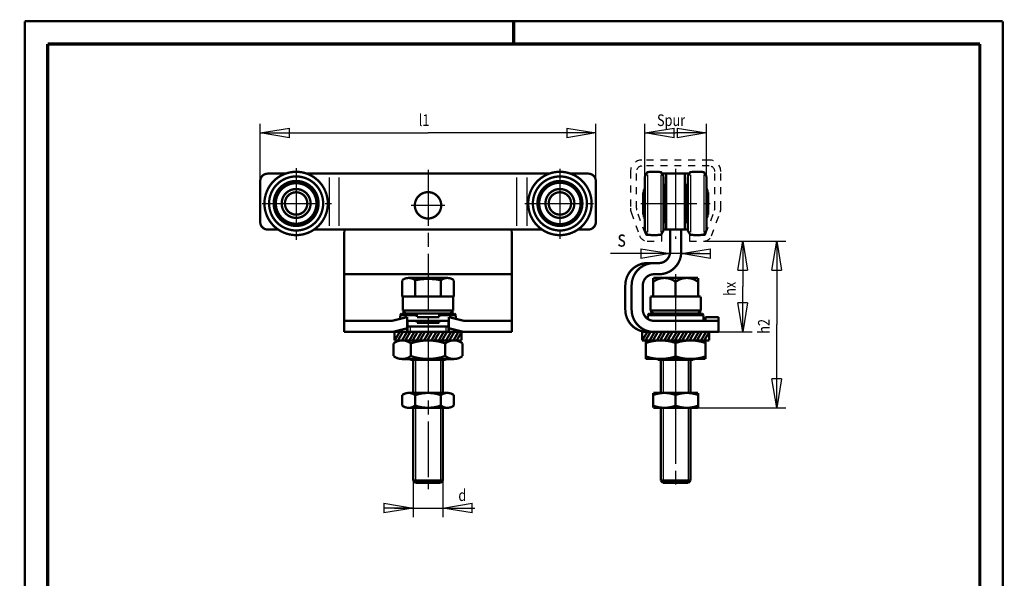
# Model space of a CAD drawing. Extents: x -1 to 216, y -1 to 297.
# Drawn here: x -1 to 210, y 177 to 297 of the extents above; entities that cross this region are included whole.
import ezdxf
from ezdxf.enums import TextEntityAlignment as Align

# ---------------------------------------------------------------- set-up
doc = ezdxf.new("R2010")
doc.units = 0
doc.header["$MEASUREMENT"] = 0
doc.header["$PDMODE"] = 2
doc.header["$PDSIZE"] = -0.01
for name, pattern in [('CENTERLINE', [30, 12, -1.5, 3, -1.5, 12]), ('HIDDEN', [4.5, 1.5, -1.5, 1.5]), ('HIDDENNEW0', [4.5, 1.5, -1.5, 1.5]), ('PHANTOM', [29.5, 9.5, -1.5, 3, -1.5, 3, -1.5, 9.5])]:
    doc.linetypes.add(name, pattern=pattern)
for name, color, linetype in [('255', 7, 'Continuous'), ('2D_BEMASSUNG', 1, 'HIDDENNEW0'), ('2D_KATALOG-MITTEL', 230, 'HIDDENNEW0'), ('2D_MITTELLINIEN', 3, 'PHANTOM'), ('2D_VERDECKTE_KANTEN', 150, 'HIDDEN'), ('4', 7, 'Continuous'), ('98', 7, 'Continuous'), ('LAYER1', 1, 'Continuous')]:
    doc.layers.add(name, color=color, linetype=linetype)
doc.styles.get("Standard").update_dxf_attribs({"font": 'monotxt.shx'})
doc.dimstyles.new('DSTYLE1', dxfattribs={"dimtxt": 6.25, "dimasz": 6.25, "dimexe": 2, "dimexo": 0, "dimgap": 1.5, "dimtad": 1, "dimdec": 4, "dimlfac": 2.5, "dimrnd": 0.01, "dimzin": 11, "dimdsep": 46, "dimtxsty": 'Standard', "dimcen": 0.09, "dimadec": 0, "dimazin": 0, "dimtp": 0.1, "dimtm": 0.2, "dimtfac": 1, "dimtdec": 4, "dimtofl": 0, "dimtmove": 0, "dimatfit": 3, "dimfxl": 0, "dimtolj": 1, "dimtzin": 0, "dimarcsym": 0})
doc.dimstyles.new('DSTYLE2', dxfattribs={"dimtxt": 8.75, "dimasz": 6.25, "dimexe": 2, "dimexo": 0, "dimgap": 1.5, "dimtad": 1, "dimdec": 4, "dimlfac": 2.5, "dimrnd": 0.01, "dimzin": 11, "dimdsep": 46, "dimtxsty": 'Standard', "dimcen": 0.09, "dimadec": 0, "dimazin": 0, "dimtp": 0.1, "dimtm": 0.2, "dimtfac": 1, "dimtdec": 4, "dimtofl": 0, "dimtmove": 0, "dimatfit": 3, "dimfxl": 0, "dimtolj": 1, "dimtzin": 0, "dimarcsym": 0})

# ---------------------------------------------------------------- blocks, each defined once
blk = doc.blocks.new('_AH1')
at = {"color": 0, "linetype": 'Continuous'}
for p, q in [((-1, 0.166667), (0, 0)), ((-1, 0.166667), (-1, -0.166667)), ((0, 0), (-1, -0.166667)), ((0, 0), (-1, 0))]:
    blk.add_line(p, q, dxfattribs=at)
blk = doc.blocks.new('*D22')
at = {"layer": '2D_BEMASSUNG', "color": 1, "linetype": 'Continuous'}
for p, q in [((83.407127, 198.28241), (83.407127, 190.39943)), ((89.807127, 198.28241), (89.807127, 190.39943)), ((79.407127, 192.39943), (89.807127, 192.39943)), ((89.807127, 192.39943), (96.61745, 192.39943))]:
    blk.add_line(p, q, dxfattribs=at)
at = {"layer": '2D_BEMASSUNG', "color": 1, "xscale": 6.25, "yscale": 6.25, "zscale": 6.25}
blk.add_blockref('_AH1', (83.407127, 192.39943), dxfattribs=at)
at = {"layer": '2D_BEMASSUNG', "color": 1, "xscale": 6.25, "yscale": 6.25, "zscale": 6.25, "rotation": 180}
blk.add_blockref('_AH1', (89.807127, 192.39943), dxfattribs=at)
at = {"layer": '2D_BEMASSUNG', "color": 1, "linetype": 'Continuous', "width": 0.8}
blk.add_text('d', height=2.5, dxfattribs=at).set_placement((93.11745, 193.90043))
blk = doc.blocks.new('*D23')
at = {"layer": '2D_BEMASSUNG', "color": 1, "linetype": 'Continuous'}
for p, q in [((145.85511, 249.71328), (163.40972, 249.71328)), ((161.40972, 249.71328), (161.40972, 231.81328)), ((161.40972, 213.91328), (161.40972, 231.81328)), ((144.5352, 213.91328), (163.40972, 213.91328))]:
    blk.add_line(p, q, dxfattribs=at)
at = {"layer": '2D_BEMASSUNG', "color": 1, "xscale": 6.25, "yscale": 6.25, "zscale": 6.25}
for p, rotation in [((161.40972, 249.71328), 90), ((161.40972, 213.91328), 270)]:
    blk.add_blockref('_AH1', p, dxfattribs=dict(at, rotation=rotation))
at = {"layer": '2D_BEMASSUNG', "color": 1, "linetype": 'Continuous', "width": 0.8}
blk.add_text('h2', height=2.5, rotation=90, dxfattribs=at).set_placement((159.90872, 229.81328))
blk = doc.blocks.new('A4-V')
at = {"layer": '255', "color": 150, "linetype": 'Continuous', "const_width": 0.5}
for points in [[(209.9, 296.9), (0.1, 296.9)], [(0.1, 296.9), (0.1, 0.1)], [(209.9, 0.1), (209.9, 296.9)], [(0.1, 0.1), (209.9, 0.1)]]:
    blk.add_lwpolyline(points, dxfattribs=at)
at = {"layer": '255', "color": 2, "linetype": 'Continuous', "const_width": 0.7}
for points in [[(105, 292), (105, 296.9)], [(5, 292), (5, 5)], [(205, 292), (5, 292)], [(205, 5), (205, 292)], [(0.1, 148.5), (5, 148.5)], [(205, 148.5), (209.9, 148.5)], [(5, 5), (205, 5)], [(105, 0.1), (105, 5)]]:
    blk.add_lwpolyline(points, dxfattribs=at)
at = {"layer": '255', "color": 6, "linetype": 'Continuous'}
blk.add_point((0, 0), dxfattribs=at)
at = {"layer": '4', "color": 30, "linetype": 'Continuous', "width": 0.8}
blk.add_text('Schutzvermerk nach ISO 16016 beachten', height=3, rotation=90, dxfattribs=at).set_placement((2.436602, 98.378027), align=Align.MIDDLE_CENTER)
blk = doc.blocks.new('*D24')
at = {"layer": '2D_BEMASSUNG', "color": 1, "linetype": 'Continuous'}
for p, q in [((50.607127, 262.59161), (50.607127, 274.91866)), ((122.60713, 262.59161), (122.60713, 274.91866)), ((50.607127, 272.91866), (86.607127, 272.91866)), ((122.60713, 272.91866), (86.607127, 272.91866))]:
    blk.add_line(p, q, dxfattribs=at)
at = {"layer": '2D_BEMASSUNG', "color": 1, "xscale": 6.25, "yscale": 6.25, "zscale": 6.25, "rotation": 180}
blk.add_blockref('_AH1', (50.607127, 272.91866), dxfattribs=at)
at = {"layer": '2D_BEMASSUNG', "color": 1, "xscale": 6.25, "yscale": 6.25, "zscale": 6.25}
blk.add_blockref('_AH1', (122.60713, 272.91866), dxfattribs=at)
at = {"layer": '2D_BEMASSUNG', "color": 1, "linetype": 'Continuous', "width": 0.8}
blk.add_text('l1', height=2.5, dxfattribs=at).set_placement((84.607127, 274.41966))
blk = doc.blocks.new('*D25')
at = {"layer": '2D_BEMASSUNG', "color": 1, "linetype": 'Continuous'}
for p, q in [((133.13519, 263.59328), (133.13519, 274.91866)), ((146.33519, 263.59328), (146.33519, 274.91866)), ((133.13519, 272.91866), (139.73519, 272.91866)), ((146.33519, 272.91866), (139.73519, 272.91866))]:
    blk.add_line(p, q, dxfattribs=at)
at = {"layer": '2D_BEMASSUNG', "color": 1, "xscale": 6.25, "yscale": 6.25, "zscale": 6.25, "rotation": 180}
blk.add_blockref('_AH1', (133.13519, 272.91866), dxfattribs=at)
at = {"layer": '2D_BEMASSUNG', "color": 1, "xscale": 6.25, "yscale": 6.25, "zscale": 6.25}
blk.add_blockref('_AH1', (146.33519, 272.91866), dxfattribs=at)
at = {"layer": '2D_BEMASSUNG', "color": 1, "linetype": 'Continuous', "width": 0.8}
blk.add_text('Spur', height=2.5, dxfattribs=at).set_placement((135.73519, 274.41966))
blk = doc.blocks.new('*D26')
at = {"layer": '2D_BEMASSUNG', "color": 1, "linetype": 'Continuous'}
for p, q in [((145.85511, 249.71328), (156.13939, 249.71328)), ((154.13939, 249.71328), (154.13939, 239.95328)), ((154.13939, 230.19328), (154.13939, 239.95328)), ((148.93519, 230.19328), (156.13939, 230.19328))]:
    blk.add_line(p, q, dxfattribs=at)
at = {"layer": '2D_BEMASSUNG', "color": 1, "xscale": 6.25, "yscale": 6.25, "zscale": 6.25}
for p, rotation in [((154.13939, 249.71328), 90), ((154.13939, 230.19328), 270)]:
    blk.add_blockref('_AH1', p, dxfattribs=dict(at, rotation=rotation))
at = {"layer": '2D_BEMASSUNG', "color": 1, "linetype": 'Continuous', "width": 0.8}
blk.add_text('hx', height=2.5, rotation=90, dxfattribs=at).set_placement((152.63839, 237.95328))
blk = doc.blocks.new('*D27')
at = {"layer": '2D_BEMASSUNG', "color": 1, "linetype": 'Continuous'}
for p, q in [((138.53519, 247.39328), (138.53519, 249.02296)), ((140.93519, 247.39328), (140.93519, 249.02296)), ((138.53519, 247.02296), (125.76796, 247.02296)), ((144.93519, 247.02296), (138.53519, 247.02296))]:
    blk.add_line(p, q, dxfattribs=at)
at = {"layer": '2D_BEMASSUNG', "color": 1, "xscale": 6.25, "yscale": 6.25, "zscale": 6.25}
blk.add_blockref('_AH1', (138.53519, 247.02296), dxfattribs=at)
at = {"layer": '2D_BEMASSUNG', "color": 1, "xscale": 6.25, "yscale": 6.25, "zscale": 6.25, "rotation": 180}
blk.add_blockref('_AH1', (140.93519, 247.02296), dxfattribs=at)
at = {"layer": '2D_BEMASSUNG', "color": 1, "linetype": 'Continuous', "width": 0.8}
blk.add_text('s', height=3.5, dxfattribs=at).set_placement((127.26796, 248.52396))

msp = doc.modelspace()

# ---------------------------------------------------------------- linework, layer by layer
at = {"layer": '2D_KATALOG-MITTEL', "color": 230, "linetype": 'Continuous', "const_width": 0.5}
for points in [[(52.207127, 264.19161, 0.41421356), (50.607127, 262.59161)], [(65.108791, 257.79161, 1), (51.505464, 257.79161, 1), (65.108791, 257.79161)], [(121.70879, 257.79161, 1), (108.10546, 257.79161, 1), (121.70879, 257.79161)], [(122.60713, 262.59161, 0.41421356), (121.00713, 264.19161)], [(133.77818, 264.53563, 0.24532155), (133.62194, 264.43635)], [(136.4922, 264.53563, 0.042483117), (133.77818, 264.53563)], [(136.64845, 264.43635, 0.24532155), (136.4922, 264.53563)], [(142.97818, 264.53563, 0.24532155), (142.82194, 264.43635)], [(145.6922, 264.53563, 0.042483117), (142.97818, 264.53563)], [(145.84845, 264.43635, 0.24532155), (145.6922, 264.53563)], [(64.108791, 257.79161, 1), (52.505464, 257.79161, 1), (64.108791, 257.79161)], [(63.128791, 257.79161, 1), (53.485464, 257.79161, 1), (63.128791, 257.79161)], [(62.667679, 257.79161, 1), (53.946576, 257.79161, 1), (62.667679, 257.79161)], [(120.70879, 257.79161, 1), (109.10546, 257.79161, 1), (120.70879, 257.79161)], [(119.72879, 257.79161, 1), (110.08546, 257.79161, 1), (119.72879, 257.79161)], [(119.35879, 257.79161, 1), (110.45546, 257.79161, 1), (119.35879, 257.79161)], [(61.408791, 257.79161, 1), (55.205464, 257.79161, 1), (61.408791, 257.79161)], [(60.708791, 257.79161, 1), (55.905464, 257.79161, 1), (60.708791, 257.79161)], [(89.43614, 257.39161, 1), (83.778114, 257.39161, 1), (89.43614, 257.39161)], [(118.00879, 257.79161, 1), (111.80546, 257.79161, 1), (118.00879, 257.79161)], [(117.30879, 257.79161, 1), (112.50546, 257.79161, 1), (117.30879, 257.79161)], [(50.607127, 253.79161, 0.41421356), (52.207127, 252.19161)], [(121.00713, 252.19161, 0.41421356), (122.60713, 253.79161)], [(68.808251, 252.19161, 0.0072440198), (68.607127, 251.67293)], [(104.60713, 251.67293, 0.0072440198), (104.406, 252.19161)], [(133.62194, 251.1502, 0.24532155), (133.77818, 251.05093)], [(136.4922, 251.05093, 0.24532155), (136.64845, 251.1502)], [(142.82194, 251.1502, 0.24532155), (142.97818, 251.05093)], [(145.6922, 251.05093, 0.24532155), (145.84845, 251.1502)], [(133.77818, 251.05093, 0.042483117), (136.4922, 251.05093)], [(142.97818, 251.05093, 0.042483117), (145.6922, 251.05093)], [(136.13519, 242.59328, 0.41421356), (140.93519, 247.39328)], [(136.13519, 244.99328, 0.41421356), (138.53519, 247.39328)], [(133.73519, 244.99328, 0.41421356), (128.93519, 240.19328)], [(135.09287, 244.99328, 0.41421356), (130.29287, 240.19328)], [(83.835846, 241.31769, 0.34202014), (81.064565, 241.31769)], [(89.378409, 241.31769, 0.1050685), (83.835846, 241.31769)], [(92.149689, 241.31769, 0.34202014), (89.378408, 241.31769)], [(135.09287, 242.59328, 0.41421356), (132.69287, 240.19328)], [(139.73519, 240.97243, 0.34202014), (134.93519, 240.97243)], [(144.53519, 240.97243, 0.34202014), (139.73519, 240.97243)], [(128.93519, 234.99328, 0.41421356), (133.73519, 230.19328)], [(130.29287, 234.99328, 0.41421356), (135.09287, 230.19328)], [(132.69287, 234.99328, 0.41421356), (135.09287, 232.59328)], [(82.912085, 227.75972, 0.34202014), (79.217044, 227.75972)], [(90.302169, 227.75972, 0.17101007), (82.912086, 227.75972)], [(93.997211, 227.75972, 0.34202014), (90.302169, 227.75972)], [(139.73519, 227.84604, 0.17101007), (133.33519, 227.84604)], [(146.13519, 227.84604, 0.17101007), (139.73519, 227.84604)], [(79.217044, 225.0235, 0.34202014), (82.912085, 225.0235)], [(82.912086, 225.0235, 0.17101007), (90.302169, 225.0235)], [(90.302169, 225.0235, 0.34202014), (93.997211, 225.0235)], [(133.33519, 224.94051, 0.17101007), (139.73519, 224.94051)], [(139.73519, 224.94051, 0.17101007), (146.13519, 224.94051)], [(83.835846, 216.63936, 0.34202014), (81.064565, 216.63936)], [(89.378408, 216.63936, 0.17101007), (83.835846, 216.63936)], [(92.149689, 216.63936, 0.34202014), (89.378408, 216.63936)], [(139.7352, 216.66987, 0.18475208), (134.9352, 216.66987)], [(144.5352, 216.66987, 0.18475208), (139.7352, 216.66987)], [(81.064565, 214.38719, 0.34202014), (83.835846, 214.38719)], [(83.835846, 214.38719, 0.17101007), (89.378408, 214.38719)], [(89.378408, 214.38719, 0.34202014), (92.149689, 214.38719)], [(134.9352, 214.35668, 0.18475208), (139.7352, 214.35668)], [(139.7352, 214.35668, 0.18475208), (144.5352, 214.35668)]]:
    msp.add_lwpolyline(points, format="xyb", dxfattribs=at)
for points in [[(52.207127, 264.19161), (56.004384, 264.19161)], [(60.609871, 264.19161), (112.60438, 264.19161)], [(117.20987, 264.19161), (121.00713, 264.19161)], [(133.13519, 263.59328), (133.62194, 264.43635)], [(137.13519, 263.59328), (136.64845, 264.43635)], [(136.78878, 264.19328), (142.6816, 264.19328)], [(137.73519, 264.19328), (137.73519, 252.19328)], [(141.73519, 264.19328), (141.73519, 252.19328)], [(142.33519, 263.59328), (142.82194, 264.43635)], [(146.33519, 263.59328), (145.84845, 264.43635)], [(50.607127, 253.79161), (50.607127, 262.59161)], [(122.60713, 262.59161), (122.60713, 253.79161)], [(133.13519, 251.99328), (133.13519, 263.59328)], [(137.13519, 263.59328), (137.13519, 251.99328)], [(137.33519, 261.79328), (137.33519, 253.79328)], [(137.73519, 261.79328), (137.33519, 261.79328)], [(137.73519, 253.79328), (137.73519, 261.79328)], [(141.73519, 261.79328), (142.13519, 261.79328)], [(142.13519, 261.79328), (142.13519, 253.79328)], [(142.33519, 263.59328), (142.33519, 251.99328)], [(146.33519, 251.99328), (146.33519, 263.59328)], [(132.73519, 255.39328), (132.73519, 260.19328)], [(132.93519, 259.99328), (132.73519, 260.19328)], [(133.05519, 260.89328), (132.93519, 260.77328)], [(132.93519, 254.81328), (132.93519, 260.77328)], [(133.05519, 260.89328), (133.05519, 254.69328)], [(133.05519, 260.89328), (133.13519, 260.89328)], [(137.21519, 260.89328), (137.13519, 260.89328)], [(137.21519, 260.89328), (137.21519, 254.69328)], [(137.21519, 260.89328), (137.33519, 260.77328)], [(142.25519, 260.89328), (142.13519, 260.77328)], [(142.13519, 260.77328), (142.13519, 254.81328)], [(142.25519, 260.89328), (142.33519, 260.89328)], [(142.25519, 260.89328), (142.25519, 254.69328)], [(146.41519, 260.89328), (146.33519, 260.89328)], [(146.41519, 260.89328), (146.41519, 254.69328)], [(146.41519, 260.89328), (146.53519, 260.77328)], [(146.53519, 254.81328), (146.53519, 260.77328)], [(146.53519, 259.99328), (146.73519, 260.19328)], [(146.73519, 255.39328), (146.73519, 260.19328)], [(132.93519, 255.59328), (132.73519, 255.39328)], [(146.53519, 255.59328), (146.73519, 255.39328)], [(133.05519, 254.69328), (132.93519, 254.81328)], [(133.13519, 254.69328), (133.05519, 254.69328)], [(137.21519, 254.69328), (137.13519, 254.69328)], [(137.21519, 254.69328), (137.33519, 254.81328)], [(137.33519, 253.79328), (137.73519, 253.79328)], [(142.13519, 253.79328), (141.73519, 253.79328)], [(142.25519, 254.69328), (142.13519, 254.81328)], [(142.25519, 254.69328), (142.33519, 254.69328)], [(146.33519, 254.69328), (146.41519, 254.69328)], [(146.41519, 254.69328), (146.53519, 254.81328)], [(54.446735, 252.19161), (52.207127, 252.19161)], [(111.04673, 252.19161), (62.167519, 252.19161)], [(68.607127, 230.19161), (68.607127, 251.67293)], [(104.60713, 251.67293), (104.60713, 230.19161)], [(121.00713, 252.19161), (118.76752, 252.19161)], [(133.13519, 251.99328), (133.62194, 251.1502)], [(137.13519, 251.99328), (136.64845, 251.1502)], [(137.13519, 252.19328), (142.33519, 252.19328)], [(138.53519, 252.19328), (138.53519, 247.39328)], [(140.93519, 252.19328), (140.93519, 247.39328)], [(142.33519, 251.99328), (142.82194, 251.1502)], [(146.33519, 251.99328), (145.84845, 251.1502)], [(136.13519, 244.99328), (133.73519, 244.99328)], [(68.607127, 242.59161), (104.60713, 242.59161)], [(81.064564, 241.31769), (81.064564, 237.79161)], [(82.450205, 241.79161), (90.764049, 241.79161)], [(83.835846, 241.31769), (83.835846, 237.79161)], [(89.378408, 241.31769), (89.378408, 237.79161)], [(92.14969, 241.31769), (92.14969, 237.79161)], [(134.93519, 241.79328), (144.53519, 241.79328)], [(134.93519, 241.79328), (134.93519, 237.79328)], [(136.13519, 242.59328), (135.09287, 242.59328)], [(139.73519, 240.97243), (139.73519, 237.79328)], [(144.53519, 241.79328), (144.53519, 237.79328)], [(128.93519, 240.19328), (128.93519, 234.99328)], [(130.29287, 240.19328), (130.29287, 234.99328)], [(132.69287, 240.19328), (132.69287, 234.99328)], [(81.064564, 237.79161), (92.14969, 237.79161)], [(81.207127, 234.79161), (81.207127, 237.79161)], [(92.007127, 237.79161), (92.007127, 234.79161)], [(134.33519, 237.79328), (145.13519, 237.79328)], [(134.33519, 234.79328), (134.33519, 237.79328)], [(145.13519, 237.79328), (145.13519, 234.79328)], [(81.807127, 234.19161), (81.207127, 234.79161)], [(81.207127, 234.79161), (92.007127, 234.79161)], [(92.007127, 234.79161), (91.407127, 234.19161)], [(134.93519, 234.19328), (134.33519, 234.79328)], [(134.33519, 234.79328), (145.13519, 234.79328)], [(145.13519, 234.79328), (144.53519, 234.19328)], [(68.607127, 232.59161), (78.947127, 232.59161)], [(78.947127, 232.59161), (82.147127, 233.39161)], [(81.007127, 234.19161), (80.607127, 233.79161)], [(80.607127, 233.79161), (80.607127, 233.00661)], [(80.607127, 233.79161), (84.207127, 233.79161)], [(92.207127, 234.19161), (81.007127, 234.19161)], [(91.407127, 234.19161), (81.807127, 234.19161)], [(82.147127, 233.39161), (82.147127, 230.19161)], [(91.067127, 232.59161), (82.147127, 232.59161)], [(82.207127, 232.59161), (82.207127, 230.19161)], [(84.207127, 233.39161), (84.207127, 234.19161)], [(89.007127, 233.39161), (84.207127, 233.39161)], [(84.207127, 232.19161), (84.207127, 232.59161)], [(89.007127, 232.19161), (84.207127, 232.19161)], [(89.007127, 234.19161), (89.007127, 233.39161)], [(89.007127, 233.79161), (92.607127, 233.79161)], [(89.007127, 232.59161), (89.007127, 232.19161)], [(91.007127, 232.59161), (91.007127, 230.19161)], [(91.067127, 233.39161), (91.067127, 230.19161)], [(94.267127, 232.59161), (91.067127, 233.39161)], [(92.607127, 233.79161), (92.207127, 234.19161)], [(92.607127, 233.00661), (92.607127, 233.79161)], [(104.60713, 232.59161), (94.267127, 232.59161)], [(134.13519, 234.19328), (133.73519, 233.79328)], [(133.73519, 233.79328), (133.73519, 233.01421)], [(133.73519, 233.79328), (145.73519, 233.79328)], [(145.33519, 234.19328), (134.13519, 234.19328)], [(144.53519, 234.19328), (134.93519, 234.19328)], [(148.90134, 232.59328), (135.09287, 232.59328)], [(145.73519, 233.79328), (145.33519, 234.19328)], [(145.73519, 232.59328), (145.73519, 233.79328)], [(148.93519, 233.39328), (146.13519, 233.39328)], [(146.13519, 233.39328), (146.13519, 232.59328)], [(148.93519, 233.39328), (148.93519, 230.19328)], [(68.607127, 230.19161), (104.60713, 230.19161)], [(78.947127, 230.19161), (82.147127, 230.99161)], [(79.407127, 228.39161), (79.407127, 230.19161)], [(79.462505, 228.39161), (80.512505, 230.19161)], [(80.157127, 228.39161), (81.207127, 230.19161)], [(81.037505, 228.39161), (82.087505, 230.19161)], [(81.732127, 228.39161), (82.782127, 230.19161)], [(82.207127, 231.39161), (91.007127, 231.39161)], [(82.612505, 228.39161), (83.662505, 230.19161)], [(83.307127, 228.39161), (84.357127, 230.19161)], [(84.187505, 228.39161), (85.237505, 230.19161)], [(84.882127, 228.39161), (85.932127, 230.19161)], [(85.762505, 228.39161), (86.812505, 230.19161)], [(86.457127, 228.39161), (87.507127, 230.19161)], [(87.337505, 228.39161), (88.387505, 230.19161)], [(88.032127, 228.39161), (89.082127, 230.19161)], [(88.912505, 228.39161), (89.962505, 230.19161)], [(89.607127, 228.39161), (90.657127, 230.19161)], [(90.487505, 228.39161), (91.537505, 230.19161)], [(94.267127, 230.19161), (91.067127, 230.99161)], [(91.182127, 228.39161), (92.232127, 230.19161)], [(92.062505, 228.39161), (93.112505, 230.19161)], [(92.757127, 228.39161), (93.807127, 230.19161)], [(93.807127, 230.19161), (93.807127, 228.39161)], [(132.53519, 228.39328), (132.53519, 230.19328)], [(132.53519, 230.19328), (148.93519, 230.19328)], [(132.59057, 228.39328), (133.64057, 230.19328)], [(133.28519, 228.39328), (134.33519, 230.19328)], [(134.16557, 228.39328), (135.21557, 230.19328)], [(134.86019, 228.39328), (135.91019, 230.19328)], [(135.74057, 228.39328), (136.79057, 230.19328)], [(136.43519, 228.39328), (137.48519, 230.19328)], [(137.31557, 228.39328), (138.36557, 230.19328)], [(138.01019, 228.39328), (139.06019, 230.19328)], [(138.89057, 228.39328), (139.94057, 230.19328)], [(139.58519, 228.39328), (140.63519, 230.19328)], [(140.46557, 228.39328), (141.51557, 230.19328)], [(141.16019, 228.39328), (142.21019, 230.19328)], [(142.04057, 228.39328), (143.09057, 230.19328)], [(142.73519, 228.39328), (143.78519, 230.19328)], [(143.61557, 228.39328), (144.66557, 230.19328)], [(144.31019, 228.39328), (145.36019, 230.19328)], [(145.19057, 228.39328), (146.24057, 230.19328)], [(145.88519, 228.39328), (146.93519, 230.19328)], [(146.93519, 230.19328), (146.93519, 228.39328)], [(93.807127, 228.39161), (79.407127, 228.39161)], [(93.807127, 228.67278), (93.999127, 228.67278)], [(146.93519, 228.39328), (132.53519, 228.39328)], [(133.33519, 224.39328), (133.33519, 228.39328)], [(146.13519, 224.39328), (146.13519, 228.39328)], [(79.217044, 227.75972), (79.217044, 225.0235)], [(82.912085, 227.75972), (82.912085, 225.0235)], [(90.302169, 227.75972), (90.302169, 225.0235)], [(93.99721, 227.75972), (93.99721, 225.0235)], [(139.73519, 227.84604), (139.73519, 224.54051)], [(81.064564, 224.39161), (92.14969, 224.39161)], [(82.607127, 224.39161), (82.807127, 224.19161)], [(82.807127, 224.19161), (90.407127, 224.19161)], [(83.407127, 224.19161), (83.407127, 217.11328)], [(89.807127, 224.19161), (89.807127, 217.11328)], [(90.607127, 224.39161), (90.407127, 224.19161)], [(133.33519, 224.39328), (146.13519, 224.39328)], [(135.73519, 224.39328), (135.93519, 224.19328)], [(135.93519, 224.19328), (143.53519, 224.19328)], [(136.53519, 224.19328), (136.53519, 217.11328)], [(142.93519, 224.19328), (142.93519, 217.11328)], [(143.73519, 224.39328), (143.53519, 224.19328)], [(81.064564, 216.63936), (81.064564, 214.38719)], [(82.450205, 217.11328), (90.764049, 217.11328)], [(83.835846, 216.63936), (83.835846, 214.38719)], [(89.378408, 216.63936), (89.378408, 214.38719)], [(92.14969, 216.63936), (92.14969, 214.38719)], [(134.9352, 217.11328), (144.5352, 217.11328)], [(134.9352, 213.91328), (134.9352, 217.11328)], [(139.7352, 216.66987), (139.7352, 214.35668)], [(144.5352, 213.91328), (144.5352, 217.11328)], [(82.450205, 213.91328), (90.764049, 213.91328)], [(83.407127, 213.91328), (83.407127, 198.28241)], [(89.807127, 213.91328), (89.807127, 198.28241)], [(134.9352, 213.91328), (144.5352, 213.91328)], [(136.53519, 213.91328), (136.53519, 198.28241)], [(142.93519, 213.91328), (142.93519, 198.28241)], [(83.407127, 198.28241), (89.807127, 198.28241)], [(83.897927, 197.79161), (83.407127, 198.28241)], [(83.897927, 197.79161), (89.316327, 197.79161)], [(89.316327, 197.79161), (89.807127, 198.28241)], [(136.53519, 198.28241), (142.93519, 198.28241)], [(137.02599, 197.79161), (136.53519, 198.28241)], [(137.02599, 197.79161), (142.44439, 197.79161)], [(142.44439, 197.79161), (142.93519, 198.28241)]]:
    msp.add_lwpolyline(points, dxfattribs=at)
at = {"layer": '2D_MITTELLINIEN', "color": 3, "linetype": 'CENTERLINE'}
for p, q in [((58.307127, 265.37865), (58.307127, 249.96146)), ((86.607127, 264.99161), (86.607127, 196.45034)), ((114.90713, 265.25531), (114.90713, 250.20814)), ((139.73519, 265.22144), (139.73519, 252.19328)), ((139.73519, 264.19328), (139.73519, 250.1992)), ((51.040663, 257.79161), (65.915165, 257.79161)), ((107.35657, 257.79161), (122.10773, 257.79161)), ((132.25519, 257.79328), (147.13519, 257.79328)), ((82.978114, 257.39161), (90.23614, 257.39161)), ((139.73519, 242.59328), (139.73519, 230.19328)), ((139.73519, 228.39328), (139.73519, 217.11328)), ((139.73519, 213.91328), (139.73519, 196.99161))]:
    msp.add_line(p, q, dxfattribs=at)
at = {"layer": '2D_VERDECKTE_KANTEN', "color": 150, "linetype": 'HIDDEN'}
for p, q in [((146.95519, 267.11328), (132.51519, 267.11328)), ((130.03519, 264.63328), (130.03519, 256.75477)), ((131.31519, 256.75477), (131.31519, 264.63328)), ((146.95519, 265.83328), (132.51519, 265.83328)), ((148.15519, 256.75477), (148.15519, 264.63328)), ((149.43519, 256.75477), (149.43519, 264.63328)), ((130.18475, 255.90656), (132.03659, 250.81868)), ((133.2394, 251.25647), (131.38756, 256.34435)), ((146.23099, 251.25647), (148.08282, 256.34435)), ((147.43379, 250.81868), (149.28563, 255.90656)), ((136.73519, 250.99328), (133.61528, 250.99328)), ((133.61528, 249.71328), (136.73519, 249.71328)), ((136.73519, 250.99328), (136.73519, 249.71328)), ((142.73519, 250.99328), (145.85511, 250.99328)), ((142.73519, 250.99328), (142.73519, 249.71328)), ((142.73519, 249.71328), (145.85511, 249.71328))]:
    msp.add_line(p, q, dxfattribs=at)
for centre, radius, start, end in [((132.51519, 264.63328), 2.48, 90, 180), ((146.95519, 264.63328), 2.48, 0, 90), ((132.51519, 264.63328), 1.2, 90, 180), ((146.95519, 264.63328), 1.2, 0, 90), ((132.51519, 256.75477), 2.48, 180, 200), ((132.51519, 256.75477), 1.2, 180, 200), ((146.95519, 256.75477), 1.2, 340, 0), ((146.95519, 256.75477), 2.48, 340, 0), ((133.61528, 251.39328), 1.68, 200, 270), ((133.61528, 251.39328), 0.4, 200, 270), ((145.85511, 251.39328), 0.4, 270, 340), ((145.85511, 251.39328), 1.68, 270, 340)]:
    msp.add_arc(centre, radius, start, end, dxfattribs=at)
at = {"layer": 'LAYER1', "color": 3, "linetype": 'Continuous'}
for p, q in [((65.407127, 263.39161), (65.407127, 252.99161)), ((67.528305, 252.99161), (67.528305, 263.39161)), ((105.68595, 252.99161), (105.68595, 263.39161)), ((107.80713, 263.39161), (107.80713, 252.99161)), ((133.68788, 263.90143), (133.68788, 251.64044)), ((136.5825, 263.90143), (136.5825, 251.64044)), ((142.88788, 263.90143), (142.88788, 251.64044)), ((145.7825, 263.90143), (145.7825, 251.64044)), ((82.807127, 231.39161), (82.807127, 230.19161)), ((90.407127, 231.39161), (90.407127, 230.19161)), ((83.897927, 224.19161), (83.897927, 217.11328)), ((89.316327, 224.19161), (89.316327, 217.11328)), ((137.02599, 224.01875), (137.02599, 217.11328)), ((142.44439, 224.19328), (142.44439, 217.11328)), ((83.897927, 213.91328), (83.897927, 197.79161)), ((89.316327, 213.91328), (89.316327, 197.79161)), ((137.02599, 213.91328), (137.02599, 197.79161)), ((142.44439, 213.91328), (142.44439, 197.79161))]:
    msp.add_line(p, q, dxfattribs=at)
at = {"layer": 'LAYER1', "color": 1, "linetype": 'Continuous'}
for p, q in [((82.807127, 224.39161), (82.807127, 224.19161)), ((90.407127, 224.39161), (90.407127, 224.19161)), ((135.93519, 224.39328), (135.93519, 224.19328)), ((143.53519, 224.41199), (143.53519, 224.19328))]:
    msp.add_line(p, q, dxfattribs=at)

# ---------------------------------------------------------------- block references
at = {"layer": '98'}
msp.add_blockref('A4-V', (0, 0), dxfattribs=at)

# ---------------------------------------------------------------- dimensions: what is measured, and where the dimension line sits
at = {"layer": '2D_BEMASSUNG', "color": 1, "linetype": 'Continuous'}
for base, p1, p2, text, dimstyle, picture, middle in [((122.60713, 272.91866), (50.607127, 262.59161), (122.60713, 262.59161), 'l1', 'DSTYLE1', '*D24', (86.607127, 275.66966)), ((133.13519, 272.91866), (146.33519, 263.59328), (133.13519, 263.59328), 'Spur', 'DSTYLE1', '*D25', (139.73519, 275.66966)), ((138.53519, 247.02296), (140.93519, 247.39328), (138.53519, 247.39328), 's', 'DSTYLE2', '*D27', (128.66796, 250.27396)), ((89.807127, 192.39943), (83.407127, 198.28241), (89.807127, 198.28241), 'd', 'DSTYLE1', '*D22', (94.11745, 195.15043))]:
    dim = msp.add_linear_dim(base=base, p1=p1, p2=p2, text=text, dimstyle=dimstyle, override={"dimblk": '_AH1', "dimsah": 0}, dxfattribs=at)
    dim.commit()
    dim.dimension.update_dxf_attribs({"geometry": picture, "text_midpoint": middle, "dimtype": 128})
for base, p2, text, picture, middle in [((161.40972, 213.91328), (144.5352, 213.91328), 'h2', '*D23', (158.65872, 231.81328)), ((154.13939, 230.19328), (148.93519, 230.19328), 'hx', '*D26', (151.38839, 239.95328))]:
    dim = msp.add_linear_dim(base=base, p1=(145.85511, 249.71328), p2=p2, angle=90, text=text, dimstyle='DSTYLE1', override={"dimblk": '_AH1', "dimsah": 0}, dxfattribs=at)
    dim.commit()
    dim.dimension.update_dxf_attribs({"geometry": picture, "text_midpoint": middle, "dimtype": 128})

doc.saveas('drawing.dxf')
